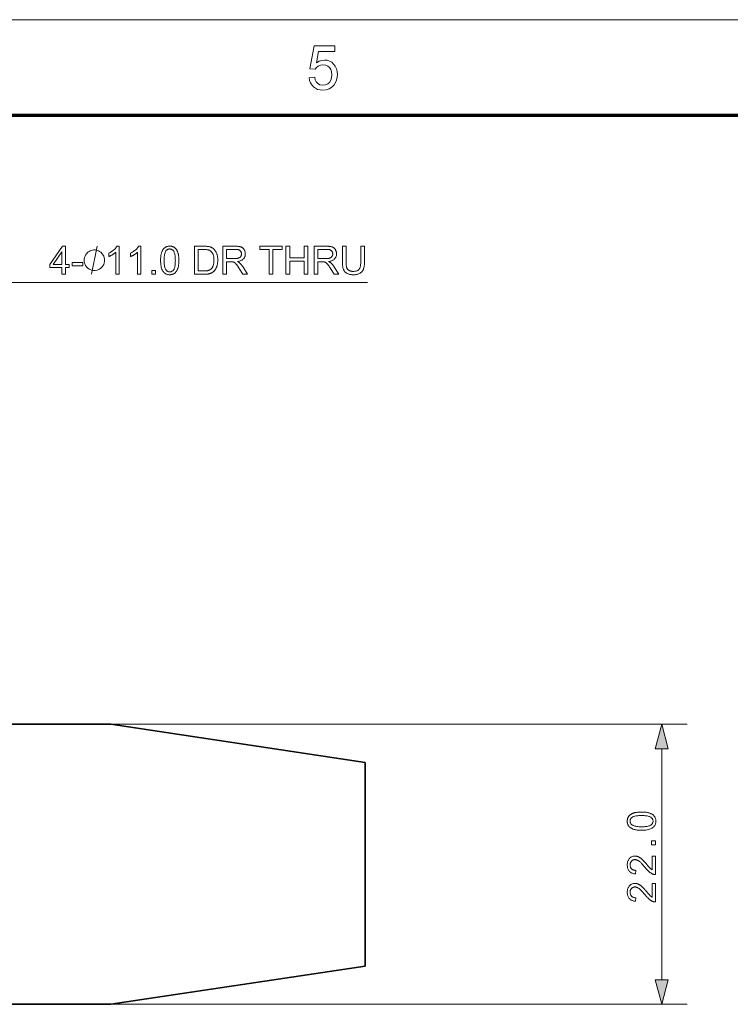
# Model space of a CAD drawing. Extents: x 15 to 585, y 15 to 405.
# Drawn here: x 239 to 294, y 328 to 405 of the extents above; entities that cross this region are included whole.
import ezdxf

# ---------------------------------------------------------------- set-up
doc = ezdxf.new("R2010")
doc.units = 0

msp = doc.modelspace()

# ---------------------------------------------------------------- linework, layer by layer
at = {"color": 6, "lineweight": 13}
msp.add_line((15, 405), (585, 405), dxfattribs=at)
at = {"color": 150, "lineweight": 70}
msp.add_line((22.5, 397.5), (577.5, 397.5), dxfattribs=at)
at = {"color": 7, "lineweight": 35, "ltscale": 0.225}
for p, q in [((245.678, 349.66), (236.678, 349.66)), ((245.678, 327.66), (236.678, 327.66))]:
    msp.add_line(p, q, dxfattribs=at)
at = {"color": 7, "lineweight": 13}
for p, q in [((245.678, 349.66), (290.977, 349.66)), ((245.678, 327.66), (290.977, 327.66))]:
    msp.add_line(p, q, dxfattribs=at)
at = {"color": 7, "lineweight": 35}
for p, q in [((245.678, 349.66), (265.678, 346.66)), ((245.678, 327.66), (265.678, 330.66))]:
    msp.add_line(p, q, dxfattribs=at)
at = {"color": 7, "lineweight": 13, "ltscale": 0.453407}
msp.add_line((288.977, 329.592), (288.977, 347.728), dxfattribs=at)
at = {"color": 7, "lineweight": 35, "ltscale": 0.4}
msp.add_line((265.678, 346.66), (265.678, 330.66), dxfattribs=at)
at = {"color": 7, "lineweight": 13}
for points in [[(261.27, 400.429), (261.705, 400.477), (261.75, 400.286), (261.82, 400.13), (261.916, 400.007), (262.106, 399.889), (262.349, 399.85), (262.555, 399.875), (262.729, 399.95), (262.87, 400.076), (262.974, 400.243), (263.036, 400.443), (263.057, 400.677), (263.038, 400.897), (262.979, 401.084), (262.881, 401.238), (262.744, 401.352), (262.568, 401.42), (262.353, 401.443), (262.152, 401.42), (261.988, 401.349), (261.857, 401.241), (261.753, 401.105), (261.319, 401.153), (261.657, 402.94), (263.299, 402.94), (263.299, 402.506), (262.015, 402.506), (261.849, 401.606), (262.05, 401.73), (262.257, 401.805), (262.47, 401.829), (262.677, 401.81), (262.867, 401.751), (263.04, 401.652), (263.196, 401.514), (263.325, 401.345), (263.418, 401.153), (263.473, 400.939), (263.492, 400.702), (263.475, 400.474), (263.426, 400.262), (263.343, 400.066), (263.227, 399.886), (263.051, 399.701), (262.846, 399.569), (262.611, 399.49), (262.347, 399.463), (262.129, 399.48), (261.932, 399.529), (261.756, 399.612), (261.601, 399.728), (261.472, 399.871), (261.374, 400.035), (261.307, 400.221)], [(241.845, 385.005), (241.845, 385.532), (240.89, 385.532), (240.89, 385.779), (241.894, 387.205), (242.115, 387.205), (242.115, 385.779), (242.412, 385.779), (242.412, 385.532), (242.115, 385.532), (242.115, 385.005)], [(241.845, 385.779), (241.845, 386.771), (241.156, 385.779)], [(245.197, 386.105), (245.197, 386.178), (245.161, 386.325), (245.124, 386.435), (245.087, 386.508), (245.014, 386.618), (244.904, 386.728), (244.794, 386.801), (244.721, 386.838), (244.611, 386.875), (244.464, 386.911), (244.391, 386.911), (244.317, 386.911), (244.171, 386.875), (244.061, 386.838), (243.987, 386.801), (243.877, 386.728), (243.767, 386.618), (243.694, 386.508), (243.657, 386.435), (243.621, 386.325), (243.584, 386.178), (243.584, 386.105), (243.584, 386.031), (243.621, 385.885), (243.657, 385.775), (243.694, 385.701), (243.767, 385.591), (243.877, 385.481), (243.987, 385.408), (244.061, 385.371), (244.171, 385.335), (244.317, 385.298), (244.391, 385.298), (244.464, 385.298), (244.611, 385.335), (244.721, 385.371), (244.794, 385.408), (244.904, 385.481), (245.014, 385.591), (245.087, 385.701), (245.124, 385.775), (245.161, 385.885), (245.197, 386.031)], [(246.342, 385.005), (246.072, 385.005), (246.072, 386.726), (246.052, 386.707), (246.031, 386.689), (246.008, 386.67), (245.985, 386.652), (245.96, 386.633), (245.933, 386.614), (245.906, 386.596), (245.877, 386.577), (245.847, 386.559), (245.816, 386.54), (245.785, 386.522), (245.754, 386.505), (245.724, 386.488), (245.695, 386.473), (245.666, 386.459), (245.638, 386.445), (245.611, 386.433), (245.584, 386.421), (245.558, 386.41), (245.532, 386.4), (245.532, 386.662), (245.577, 386.683), (245.62, 386.706), (245.663, 386.73), (245.704, 386.754), (245.744, 386.779), (245.783, 386.806), (245.821, 386.833), (245.858, 386.861), (245.894, 386.89), (245.928, 386.92), (245.961, 386.95), (245.992, 386.98), (246.021, 387.01), (246.048, 387.04), (246.073, 387.069), (246.096, 387.098), (246.117, 387.127), (246.136, 387.156), (246.153, 387.185), (246.168, 387.214), (246.342, 387.214)], [(248.052, 385.005), (247.782, 385.005), (247.782, 386.726), (247.761, 386.707), (247.74, 386.689), (247.718, 386.67), (247.694, 386.652), (247.669, 386.633), (247.643, 386.614), (247.615, 386.596), (247.587, 386.577), (247.557, 386.559), (247.526, 386.54), (247.494, 386.522), (247.464, 386.505), (247.434, 386.488), (247.404, 386.473), (247.375, 386.459), (247.347, 386.445), (247.32, 386.433), (247.293, 386.421), (247.267, 386.41), (247.241, 386.4), (247.241, 386.662), (247.286, 386.683), (247.33, 386.706), (247.372, 386.73), (247.413, 386.754), (247.454, 386.779), (247.493, 386.806), (247.531, 386.833), (247.567, 386.861), (247.603, 386.89), (247.637, 386.92), (247.67, 386.95), (247.701, 386.98), (247.73, 387.01), (247.757, 387.04), (247.782, 387.069), (247.805, 387.098), (247.826, 387.127), (247.845, 387.156), (247.863, 387.185), (247.878, 387.214), (248.052, 387.214)], [(249.597, 386.09), (249.598, 386.166), (249.601, 386.24), (249.605, 386.31), (249.61, 386.378), (249.617, 386.442), (249.626, 386.503), (249.637, 386.561), (249.649, 386.617), (249.662, 386.669), (249.678, 386.718), (249.695, 386.764), (249.713, 386.809), (249.733, 386.851), (249.754, 386.891), (249.777, 386.928), (249.802, 386.964), (249.828, 386.998), (249.856, 387.029), (249.885, 387.058), (249.916, 387.085), (249.949, 387.109), (249.983, 387.131), (250.019, 387.151), (250.056, 387.167), (250.095, 387.182), (250.136, 387.193), (250.178, 387.202), (250.222, 387.209), (250.268, 387.213), (250.315, 387.214), (250.35, 387.213), (250.384, 387.211), (250.417, 387.207), (250.449, 387.202), (250.481, 387.196), (250.512, 387.188), (250.541, 387.179), (250.57, 387.168), (250.598, 387.156), (250.625, 387.143), (250.652, 387.128), (250.677, 387.112), (250.701, 387.094), (250.725, 387.075), (250.747, 387.056), (250.769, 387.034), (250.79, 387.012), (250.809, 386.988), (250.828, 386.963), (250.846, 386.937), (250.863, 386.91), (250.879, 386.881), (250.895, 386.851), (250.91, 386.82), (250.924, 386.788), (250.937, 386.755), (250.949, 386.72), (250.961, 386.685), (250.972, 386.648), (250.983, 386.61), (250.992, 386.57), (251, 386.527), (251.008, 386.482), (251.014, 386.434), (251.02, 386.383), (251.024, 386.33), (251.028, 386.274), (251.03, 386.215), (251.032, 386.154), (251.032, 386.09), (251.031, 386.014), (251.029, 385.941), (251.025, 385.871), (251.019, 385.804), (251.012, 385.74), (251.003, 385.679), (250.993, 385.621), (250.981, 385.566), (250.968, 385.514), (250.953, 385.465), (250.936, 385.418), (250.918, 385.374), (250.898, 385.332), (250.876, 385.292), (250.853, 385.254), (250.829, 385.218), (250.803, 385.185), (250.775, 385.153), (250.746, 385.124), (250.715, 385.097), (250.682, 385.072), (250.648, 385.05), (250.612, 385.031), (250.575, 385.014), (250.536, 385), (250.495, 384.988), (250.452, 384.979), (250.408, 384.973), (250.362, 384.969), (250.315, 384.967), (250.252, 384.97), (250.193, 384.976), (250.136, 384.988), (250.082, 385.004), (250.031, 385.024), (249.982, 385.049), (249.936, 385.079), (249.893, 385.113), (249.853, 385.152), (249.815, 385.195), (249.774, 385.254), (249.737, 385.319), (249.704, 385.391), (249.676, 385.47), (249.652, 385.556), (249.632, 385.649), (249.617, 385.749), (249.606, 385.856), (249.6, 385.969)], [(249.875, 386.09), (249.876, 385.985), (249.88, 385.888), (249.886, 385.797), (249.895, 385.714), (249.907, 385.639), (249.921, 385.57), (249.937, 385.509), (249.956, 385.455), (249.978, 385.408), (250.002, 385.369), (250.028, 385.335), (250.055, 385.304), (250.083, 385.277), (250.113, 385.254), (250.143, 385.234), (250.175, 385.218), (250.208, 385.206), (250.243, 385.197), (250.278, 385.191), (250.315, 385.189), (250.351, 385.191), (250.387, 385.197), (250.421, 385.206), (250.454, 385.218), (250.486, 385.234), (250.517, 385.254), (250.546, 385.278), (250.575, 385.305), (250.602, 385.335), (250.628, 385.369), (250.652, 385.409), (250.673, 385.456), (250.692, 385.51), (250.709, 385.571), (250.723, 385.64), (250.734, 385.715), (250.743, 385.798), (250.749, 385.888), (250.753, 385.985), (250.754, 386.09), (250.753, 386.195), (250.749, 386.293), (250.743, 386.383), (250.734, 386.466), (250.723, 386.542), (250.709, 386.61), (250.692, 386.672), (250.673, 386.726), (250.652, 386.772), (250.628, 386.812), (250.602, 386.846), (250.574, 386.876), (250.546, 386.903), (250.516, 386.926), (250.485, 386.946), (250.453, 386.962), (250.42, 386.974), (250.385, 386.983), (250.349, 386.988), (250.312, 386.99), (250.275, 386.989), (250.24, 386.984), (250.207, 386.976), (250.175, 386.965), (250.144, 386.951), (250.115, 386.934), (250.088, 386.913), (250.062, 386.889), (250.038, 386.863), (250.015, 386.833), (249.988, 386.789), (249.964, 386.739), (249.943, 386.681), (249.925, 386.617), (249.91, 386.546), (249.897, 386.469), (249.888, 386.384), (249.881, 386.293), (249.876, 386.195)], [(252.27, 385.005), (252.27, 387.205), (253.028, 387.205), (253.078, 387.204), (253.126, 387.204), (253.171, 387.202), (253.214, 387.2), (253.254, 387.197), (253.292, 387.193), (253.328, 387.189), (253.361, 387.185), (253.391, 387.179), (253.42, 387.173), (253.457, 387.164), (253.493, 387.153), (253.528, 387.141), (253.562, 387.127), (253.595, 387.112), (253.627, 387.096), (253.657, 387.078), (253.687, 387.059), (253.715, 387.038), (253.742, 387.016), (253.776, 386.986), (253.808, 386.954), (253.839, 386.92), (253.867, 386.885), (253.894, 386.848), (253.92, 386.81), (253.943, 386.77), (253.965, 386.728), (253.985, 386.685), (254.003, 386.64), (254.019, 386.593), (254.034, 386.546), (254.047, 386.497), (254.058, 386.446), (254.067, 386.395), (254.075, 386.342), (254.081, 386.287), (254.085, 386.232), (254.088, 386.175), (254.089, 386.117), (254.088, 386.067), (254.087, 386.019), (254.084, 385.972), (254.08, 385.925), (254.074, 385.88), (254.068, 385.837), (254.06, 385.794), (254.051, 385.752), (254.042, 385.712), (254.03, 385.673), (254.018, 385.635), (254.006, 385.598), (253.992, 385.562), (253.978, 385.528), (253.964, 385.496), (253.948, 385.464), (253.932, 385.434), (253.916, 385.406), (253.898, 385.378), (253.88, 385.352), (253.862, 385.327), (253.843, 385.304), (253.824, 385.281), (253.804, 385.259), (253.784, 385.239), (253.764, 385.22), (253.744, 385.201), (253.723, 385.184), (253.702, 385.168), (253.68, 385.153), (253.658, 385.138), (253.635, 385.125), (253.611, 385.112), (253.586, 385.1), (253.56, 385.089), (253.533, 385.078), (253.506, 385.068), (253.477, 385.059), (253.448, 385.05), (253.417, 385.042), (253.386, 385.035), (253.354, 385.029), (253.321, 385.023), (253.287, 385.018), (253.252, 385.014), (253.216, 385.011), (253.18, 385.008), (253.142, 385.006), (253.103, 385.005), (253.064, 385.005)], [(252.561, 385.264), (253.031, 385.264), (253.074, 385.265), (253.114, 385.266), (253.153, 385.268), (253.19, 385.271), (253.225, 385.275), (253.258, 385.279), (253.29, 385.284), (253.319, 385.29), (253.347, 385.297), (253.372, 385.305), (253.397, 385.313), (253.42, 385.322), (253.442, 385.332), (253.463, 385.343), (253.484, 385.354), (253.503, 385.365), (253.521, 385.378), (253.538, 385.391), (253.554, 385.405), (253.57, 385.419), (253.59, 385.44), (253.609, 385.463), (253.628, 385.488), (253.645, 385.513), (253.662, 385.54), (253.677, 385.569), (253.692, 385.599), (253.706, 385.63), (253.719, 385.663), (253.731, 385.697), (253.742, 385.733), (253.752, 385.77), (253.76, 385.809), (253.768, 385.849), (253.774, 385.891), (253.78, 385.934), (253.784, 385.979), (253.786, 386.025), (253.788, 386.072), (253.789, 386.121), (253.788, 386.189), (253.784, 386.253), (253.779, 386.314), (253.771, 386.372), (253.76, 386.427), (253.748, 386.478), (253.733, 386.526), (253.716, 386.571), (253.697, 386.613), (253.676, 386.652), (253.652, 386.688), (253.628, 386.721), (253.603, 386.752), (253.577, 386.781), (253.55, 386.807), (253.522, 386.83), (253.493, 386.851), (253.463, 386.87), (253.432, 386.886), (253.4, 386.9), (253.375, 386.909), (253.348, 386.916), (253.317, 386.923), (253.284, 386.929), (253.247, 386.934), (253.208, 386.938), (253.166, 386.941), (253.122, 386.943), (253.074, 386.945), (253.023, 386.945), (252.561, 386.945)], [(254.494, 385.005), (254.494, 387.205), (255.47, 387.205), (255.527, 387.204), (255.582, 387.202), (255.633, 387.199), (255.682, 387.195), (255.728, 387.19), (255.772, 387.183), (255.812, 387.176), (255.85, 387.167), (255.885, 387.157), (255.917, 387.146), (255.947, 387.133), (255.976, 387.118), (256.003, 387.102), (256.029, 387.084), (256.054, 387.064), (256.078, 387.042), (256.101, 387.018), (256.122, 386.993), (256.142, 386.965), (256.161, 386.936), (256.179, 386.906), (256.194, 386.875), (256.208, 386.843), (256.22, 386.811), (256.23, 386.778), (256.238, 386.745), (256.245, 386.711), (256.249, 386.676), (256.252, 386.641), (256.253, 386.605), (256.251, 386.558), (256.247, 386.514), (256.239, 386.471), (256.229, 386.429), (256.215, 386.389), (256.198, 386.35), (256.179, 386.313), (256.156, 386.277), (256.13, 386.243), (256.101, 386.21), (256.069, 386.179), (256.034, 386.15), (255.996, 386.124), (255.954, 386.1), (255.909, 386.079), (255.86, 386.059), (255.808, 386.042), (255.753, 386.028), (255.695, 386.016), (255.633, 386.006), (255.656, 385.995), (255.677, 385.984), (255.697, 385.973), (255.717, 385.962), (255.735, 385.951), (255.752, 385.94), (255.768, 385.929), (255.782, 385.918), (255.796, 385.907), (255.809, 385.896), (255.834, 385.872), (255.859, 385.847), (255.884, 385.821), (255.909, 385.793), (255.933, 385.765), (255.957, 385.735), (255.981, 385.704), (256.004, 385.671), (256.027, 385.638), (256.05, 385.604), (256.433, 385.005), (256.067, 385.005), (255.776, 385.463), (255.751, 385.501), (255.726, 385.538), (255.703, 385.573), (255.681, 385.606), (255.659, 385.637), (255.639, 385.667), (255.619, 385.694), (255.6, 385.72), (255.583, 385.744), (255.566, 385.766), (255.549, 385.786), (255.533, 385.805), (255.518, 385.823), (255.502, 385.84), (255.487, 385.855), (255.473, 385.869), (255.459, 385.882), (255.445, 385.893), (255.431, 385.904), (255.418, 385.913), (255.405, 385.921), (255.392, 385.929), (255.378, 385.936), (255.365, 385.942), (255.352, 385.948), (255.339, 385.954), (255.325, 385.959), (255.312, 385.964), (255.298, 385.968), (255.285, 385.971), (255.274, 385.973), (255.263, 385.975), (255.25, 385.977), (255.235, 385.978), (255.22, 385.979), (255.203, 385.98), (255.185, 385.981), (255.165, 385.981), (255.145, 385.982), (255.123, 385.982), (254.785, 385.982), (254.785, 385.005)], [(254.785, 386.234), (255.411, 386.234), (255.45, 386.234), (255.487, 386.236), (255.523, 386.238), (255.557, 386.24), (255.589, 386.244), (255.619, 386.249), (255.648, 386.254), (255.675, 386.26), (255.7, 386.267), (255.723, 386.275), (255.745, 386.284), (255.766, 386.294), (255.786, 386.304), (255.805, 386.316), (255.822, 386.329), (255.839, 386.342), (255.854, 386.357), (255.869, 386.373), (255.882, 386.39), (255.894, 386.407), (255.905, 386.426), (255.915, 386.444), (255.924, 386.463), (255.932, 386.482), (255.938, 386.502), (255.943, 386.522), (255.948, 386.542), (255.95, 386.563), (255.952, 386.583), (255.953, 386.605), (255.952, 386.635), (255.948, 386.665), (255.943, 386.693), (255.935, 386.721), (255.924, 386.747), (255.912, 386.772), (255.897, 386.796), (255.88, 386.819), (255.861, 386.841), (255.839, 386.861), (255.816, 386.88), (255.789, 386.897), (255.76, 386.912), (255.728, 386.926), (255.693, 386.937), (255.656, 386.946), (255.617, 386.953), (255.574, 386.958), (255.529, 386.961), (255.482, 386.962), (254.785, 386.962)], [(258.123, 385.005), (258.123, 386.945), (257.398, 386.945), (257.398, 387.205), (259.142, 387.205), (259.142, 386.945), (258.414, 386.945), (258.414, 385.005)], [(259.449, 385.005), (259.449, 387.205), (259.741, 387.205), (259.741, 386.301), (260.884, 386.301), (260.884, 387.205), (261.175, 387.205), (261.175, 385.005), (260.884, 385.005), (260.884, 386.042), (259.741, 386.042), (259.741, 385.005)], [(261.664, 385.005), (261.664, 387.205), (262.64, 387.205), (262.697, 387.204), (262.752, 387.202), (262.804, 387.199), (262.853, 387.195), (262.899, 387.19), (262.942, 387.183), (262.982, 387.176), (263.02, 387.167), (263.055, 387.157), (263.087, 387.146), (263.117, 387.133), (263.146, 387.118), (263.173, 387.102), (263.2, 387.084), (263.225, 387.064), (263.249, 387.042), (263.271, 387.018), (263.293, 386.993), (263.313, 386.965), (263.332, 386.936), (263.349, 386.906), (263.365, 386.875), (263.378, 386.843), (263.39, 386.811), (263.4, 386.778), (263.409, 386.745), (263.415, 386.711), (263.42, 386.676), (263.422, 386.641), (263.423, 386.605), (263.422, 386.558), (263.417, 386.514), (263.41, 386.471), (263.399, 386.429), (263.385, 386.389), (263.369, 386.35), (263.349, 386.313), (263.326, 386.277), (263.3, 386.243), (263.272, 386.21), (263.24, 386.179), (263.204, 386.15), (263.166, 386.124), (263.124, 386.1), (263.079, 386.079), (263.03, 386.059), (262.979, 386.042), (262.923, 386.028), (262.865, 386.016), (262.803, 386.006), (262.826, 385.995), (262.847, 385.984), (262.868, 385.973), (262.887, 385.962), (262.905, 385.951), (262.922, 385.94), (262.938, 385.929), (262.953, 385.918), (262.966, 385.907), (262.979, 385.896), (263.004, 385.872), (263.029, 385.847), (263.054, 385.821), (263.079, 385.793), (263.103, 385.765), (263.127, 385.735), (263.151, 385.704), (263.174, 385.671), (263.198, 385.638), (263.221, 385.604), (263.603, 385.005), (263.237, 385.005), (262.946, 385.463), (262.921, 385.501), (262.897, 385.538), (262.873, 385.573), (262.851, 385.606), (262.83, 385.637), (262.809, 385.667), (262.789, 385.694), (262.771, 385.72), (262.753, 385.744), (262.736, 385.766), (262.72, 385.786), (262.704, 385.805), (262.688, 385.823), (262.673, 385.84), (262.658, 385.855), (262.643, 385.869), (262.629, 385.882), (262.615, 385.893), (262.601, 385.904), (262.588, 385.913), (262.575, 385.921), (262.562, 385.929), (262.549, 385.936), (262.535, 385.942), (262.522, 385.948), (262.509, 385.954), (262.496, 385.959), (262.482, 385.964), (262.469, 385.968), (262.455, 385.971), (262.445, 385.973), (262.433, 385.975), (262.42, 385.977), (262.406, 385.978), (262.39, 385.979), (262.373, 385.98), (262.355, 385.981), (262.336, 385.981), (262.315, 385.982), (262.293, 385.982), (261.956, 385.982), (261.956, 385.005)], [(261.956, 386.234), (262.581, 386.234), (262.62, 386.234), (262.658, 386.236), (262.693, 386.238), (262.727, 386.24), (262.759, 386.244), (262.789, 386.249), (262.818, 386.254), (262.845, 386.26), (262.87, 386.267), (262.893, 386.275), (262.915, 386.284), (262.936, 386.294), (262.956, 386.304), (262.975, 386.316), (262.992, 386.329), (263.009, 386.342), (263.025, 386.357), (263.039, 386.373), (263.052, 386.39), (263.065, 386.407), (263.076, 386.426), (263.086, 386.444), (263.094, 386.463), (263.102, 386.482), (263.108, 386.502), (263.114, 386.522), (263.118, 386.542), (263.121, 386.563), (263.122, 386.583), (263.123, 386.605), (263.122, 386.635), (263.118, 386.665), (263.113, 386.693), (263.105, 386.721), (263.095, 386.747), (263.082, 386.772), (263.068, 386.796), (263.051, 386.819), (263.031, 386.841), (263.01, 386.861), (262.986, 386.88), (262.959, 386.897), (262.93, 386.912), (262.898, 386.926), (262.864, 386.937), (262.827, 386.946), (262.787, 386.953), (262.744, 386.958), (262.699, 386.961), (262.652, 386.962), (261.956, 386.962)], [(265.323, 387.205), (265.614, 387.205), (265.614, 385.934), (265.613, 385.869), (265.611, 385.807), (265.607, 385.747), (265.602, 385.69), (265.595, 385.636), (265.587, 385.585), (265.577, 385.536), (265.566, 385.491), (265.553, 385.447), (265.539, 385.407), (265.523, 385.369), (265.504, 385.332), (265.483, 385.297), (265.46, 385.263), (265.434, 385.23), (265.406, 385.199), (265.375, 385.17), (265.342, 385.141), (265.306, 385.115), (265.268, 385.09), (265.228, 385.066), (265.185, 385.046), (265.14, 385.027), (265.092, 385.011), (265.042, 384.998), (264.989, 384.987), (264.934, 384.978), (264.877, 384.972), (264.817, 384.969), (264.754, 384.967), (264.694, 384.968), (264.635, 384.972), (264.579, 384.977), (264.525, 384.984), (264.473, 384.994), (264.424, 385.006), (264.377, 385.02), (264.332, 385.035), (264.289, 385.054), (264.249, 385.074), (264.21, 385.096), (264.174, 385.12), (264.141, 385.146), (264.109, 385.174), (264.08, 385.204), (264.053, 385.236), (264.028, 385.27), (264.006, 385.305), (263.986, 385.343), (263.968, 385.382), (263.952, 385.424), (263.938, 385.469), (263.925, 385.517), (263.914, 385.567), (263.905, 385.621), (263.897, 385.678), (263.891, 385.737), (263.887, 385.8), (263.885, 385.865), (263.884, 385.934), (263.884, 387.205), (264.175, 387.205), (264.175, 385.935), (264.176, 385.879), (264.177, 385.827), (264.18, 385.777), (264.184, 385.73), (264.188, 385.686), (264.194, 385.646), (264.201, 385.608), (264.209, 385.573), (264.218, 385.541), (264.228, 385.513), (264.24, 385.486), (264.253, 385.461), (264.267, 385.437), (264.283, 385.414), (264.301, 385.393), (264.32, 385.372), (264.34, 385.353), (264.363, 385.335), (264.386, 385.319), (264.411, 385.303), (264.438, 385.289), (264.466, 385.277), (264.494, 385.266), (264.524, 385.256), (264.556, 385.248), (264.588, 385.242), (264.621, 385.237), (264.656, 385.233), (264.692, 385.231), (264.729, 385.23), (264.791, 385.231), (264.85, 385.236), (264.905, 385.243), (264.956, 385.253), (265.004, 385.266), (265.048, 385.282), (265.088, 385.301), (265.124, 385.323), (265.157, 385.348), (265.186, 385.375), (265.212, 385.407), (265.236, 385.444), (265.256, 385.487), (265.274, 385.535), (265.289, 385.588), (265.301, 385.647), (265.311, 385.711), (265.318, 385.78), (265.322, 385.855), (265.323, 385.935)], [(242.658, 385.665), (242.658, 385.937), (243.488, 385.937), (243.488, 385.665)], [(248.895, 385.005), (248.895, 385.312), (249.203, 385.312), (249.203, 385.005)], [(289.495, 347.728), (288.977, 349.66), (288.459, 347.728)], [(287.392, 341.329), (287.315, 341.329), (287.242, 341.332), (287.172, 341.336), (287.104, 341.341), (287.04, 341.349), (286.979, 341.357), (286.92, 341.368), (286.865, 341.38), (286.813, 341.394), (286.764, 341.409), (286.717, 341.426), (286.673, 341.444), (286.631, 341.464), (286.591, 341.486), (286.553, 341.509), (286.518, 341.533), (286.484, 341.559), (286.453, 341.587), (286.424, 341.617), (286.397, 341.647), (286.373, 341.68), (286.351, 341.714), (286.331, 341.75), (286.314, 341.787), (286.3, 341.826), (286.289, 341.867), (286.28, 341.909), (286.273, 341.953), (286.269, 341.999), (286.268, 342.046), (286.269, 342.081), (286.271, 342.115), (286.274, 342.148), (286.279, 342.181), (286.286, 342.212), (286.294, 342.243), (286.303, 342.272), (286.314, 342.301), (286.326, 342.329), (286.339, 342.357), (286.354, 342.383), (286.37, 342.408), (286.388, 342.432), (286.406, 342.456), (286.426, 342.478), (286.448, 342.5), (286.47, 342.521), (286.494, 342.54), (286.519, 342.559), (286.545, 342.577), (286.572, 342.594), (286.601, 342.61), (286.631, 342.626), (286.662, 342.641), (286.694, 342.655), (286.727, 342.668), (286.762, 342.681), (286.797, 342.692), (286.834, 342.703), (286.872, 342.714), (286.912, 342.723), (286.955, 342.731), (287, 342.739), (287.048, 342.745), (287.098, 342.751), (287.152, 342.755), (287.208, 342.759), (287.267, 342.761), (287.328, 342.763), (287.392, 342.763), (287.468, 342.762), (287.541, 342.76), (287.611, 342.756), (287.678, 342.75), (287.742, 342.743), (287.803, 342.735), (287.861, 342.724), (287.916, 342.712), (287.968, 342.699), (288.017, 342.684), (288.064, 342.667), (288.108, 342.649), (288.15, 342.629), (288.19, 342.607), (288.228, 342.584), (288.264, 342.56), (288.297, 342.534), (288.328, 342.506), (288.358, 342.477), (288.385, 342.446), (288.409, 342.413), (288.431, 342.379), (288.451, 342.343), (288.468, 342.306), (288.482, 342.267), (288.494, 342.226), (288.503, 342.183), (288.509, 342.139), (288.513, 342.093), (288.514, 342.046), (288.512, 341.984), (288.505, 341.924), (288.494, 341.867), (288.478, 341.813), (288.457, 341.762), (288.432, 341.713), (288.403, 341.667), (288.369, 341.624), (288.33, 341.584), (288.286, 341.546), (288.228, 341.505), (288.163, 341.468), (288.091, 341.435), (288.011, 341.407), (287.925, 341.383), (287.833, 341.363), (287.733, 341.348), (287.626, 341.337), (287.513, 341.331)], [(287.392, 341.606), (287.497, 341.607), (287.594, 341.611), (287.684, 341.618), (287.767, 341.626), (287.843, 341.638), (287.912, 341.652), (287.973, 341.668), (288.027, 341.687), (288.074, 341.709), (288.113, 341.733), (288.147, 341.759), (288.178, 341.786), (288.205, 341.814), (288.228, 341.844), (288.248, 341.875), (288.264, 341.906), (288.276, 341.94), (288.285, 341.974), (288.291, 342.009), (288.292, 342.046), (288.291, 342.082), (288.285, 342.118), (288.276, 342.152), (288.264, 342.185), (288.247, 342.217), (288.228, 342.248), (288.204, 342.277), (288.177, 342.306), (288.147, 342.333), (288.112, 342.359), (288.073, 342.383), (288.026, 342.404), (287.972, 342.423), (287.911, 342.44), (287.842, 342.454), (287.767, 342.465), (287.684, 342.474), (287.594, 342.48), (287.496, 342.484), (287.392, 342.486), (287.287, 342.484), (287.189, 342.48), (287.099, 342.474), (287.016, 342.465), (286.94, 342.454), (286.871, 342.44), (286.81, 342.423), (286.756, 342.404), (286.71, 342.383), (286.67, 342.359), (286.636, 342.333), (286.606, 342.306), (286.579, 342.277), (286.556, 342.247), (286.536, 342.216), (286.52, 342.184), (286.508, 342.151), (286.499, 342.116), (286.493, 342.08), (286.492, 342.043), (286.493, 342.006), (286.498, 341.971), (286.506, 341.938), (286.517, 341.906), (286.531, 341.876), (286.548, 341.847), (286.569, 341.819), (286.592, 341.793), (286.619, 341.769), (286.649, 341.746), (286.693, 341.719), (286.743, 341.695), (286.8, 341.675), (286.865, 341.656), (286.935, 341.641), (287.013, 341.628), (287.098, 341.619), (287.189, 341.612), (287.287, 341.608)], [(288.477, 340.186), (288.169, 340.186), (288.169, 340.494), (288.477, 340.494)], [(288.217, 339.306), (288.477, 339.306), (288.477, 337.851), (288.458, 337.851), (288.438, 337.852), (288.419, 337.853), (288.4, 337.855), (288.381, 337.858), (288.363, 337.861), (288.344, 337.866), (288.326, 337.871), (288.307, 337.876), (288.289, 337.883), (288.26, 337.895), (288.23, 337.908), (288.201, 337.922), (288.171, 337.938), (288.142, 337.955), (288.113, 337.974), (288.084, 337.993), (288.055, 338.015), (288.026, 338.037), (287.997, 338.061), (287.967, 338.086), (287.937, 338.114), (287.906, 338.144), (287.874, 338.176), (287.841, 338.21), (287.808, 338.247), (287.773, 338.285), (287.737, 338.326), (287.701, 338.369), (287.664, 338.414), (287.606, 338.484), (287.551, 338.548), (287.498, 338.608), (287.448, 338.664), (287.4, 338.715), (287.355, 338.761), (287.312, 338.802), (287.271, 338.839), (287.233, 338.871), (287.198, 338.899), (287.163, 338.923), (287.13, 338.944), (287.096, 338.963), (287.063, 338.98), (287.031, 338.993), (286.998, 339.005), (286.966, 339.014), (286.935, 339.02), (286.904, 339.024), (286.873, 339.025), (286.841, 339.024), (286.811, 339.02), (286.781, 339.015), (286.752, 339.007), (286.725, 338.996), (286.698, 338.984), (286.673, 338.969), (286.648, 338.952), (286.624, 338.932), (286.602, 338.91), (286.581, 338.887), (286.562, 338.861), (286.546, 338.835), (286.531, 338.807), (286.519, 338.778), (286.509, 338.747), (286.502, 338.715), (286.496, 338.682), (286.493, 338.647), (286.492, 338.611), (286.493, 338.573), (286.496, 338.536), (286.502, 338.501), (286.51, 338.467), (286.521, 338.435), (286.534, 338.405), (286.549, 338.376), (286.566, 338.349), (286.586, 338.323), (286.609, 338.299), (286.633, 338.276), (286.659, 338.256), (286.687, 338.239), (286.717, 338.223), (286.748, 338.21), (286.782, 338.2), (286.817, 338.191), (286.854, 338.185), (286.892, 338.182), (286.933, 338.18), (286.904, 337.902), (286.844, 337.91), (286.786, 337.92), (286.731, 337.934), (286.679, 337.951), (286.631, 337.97), (286.585, 337.993), (286.542, 338.02), (286.502, 338.049), (286.465, 338.081), (286.431, 338.117), (286.4, 338.156), (286.372, 338.197), (286.348, 338.24), (286.327, 338.286), (286.309, 338.335), (286.294, 338.386), (286.283, 338.44), (286.275, 338.496), (286.27, 338.555), (286.268, 338.617), (286.27, 338.679), (286.275, 338.738), (286.284, 338.795), (286.296, 338.849), (286.312, 338.9), (286.331, 338.949), (286.354, 338.995), (286.38, 339.039), (286.41, 339.08), (286.444, 339.118), (286.48, 339.153), (286.517, 339.184), (286.556, 339.212), (286.597, 339.236), (286.64, 339.256), (286.685, 339.273), (286.731, 339.286), (286.778, 339.295), (286.828, 339.301), (286.879, 339.303), (286.905, 339.302), (286.931, 339.3), (286.958, 339.298), (286.984, 339.294), (287.01, 339.289), (287.036, 339.283), (287.061, 339.276), (287.087, 339.268), (287.113, 339.259), (287.138, 339.249), (287.164, 339.237), (287.19, 339.224), (287.216, 339.21), (287.243, 339.194), (287.269, 339.177), (287.296, 339.158), (287.324, 339.138), (287.351, 339.117), (287.379, 339.094), (287.407, 339.069), (287.436, 339.043), (287.468, 339.012), (287.501, 338.979), (287.537, 338.942), (287.574, 338.902), (287.614, 338.859), (287.656, 338.813), (287.7, 338.763), (287.746, 338.709), (287.794, 338.653), (287.834, 338.606), (287.871, 338.563), (287.905, 338.523), (287.936, 338.486), (287.965, 338.453), (287.992, 338.424), (288.016, 338.398), (288.037, 338.375), (288.055, 338.356), (288.071, 338.341), (288.086, 338.327), (288.1, 338.314), (288.115, 338.301), (288.129, 338.289), (288.144, 338.278), (288.159, 338.266), (288.173, 338.256), (288.188, 338.246), (288.203, 338.236), (288.217, 338.227)], [(288.217, 337.157), (288.477, 337.157), (288.477, 335.702), (288.458, 335.702), (288.438, 335.703), (288.419, 335.704), (288.4, 335.706), (288.381, 335.709), (288.363, 335.712), (288.344, 335.717), (288.326, 335.722), (288.307, 335.727), (288.289, 335.734), (288.26, 335.746), (288.23, 335.759), (288.201, 335.773), (288.171, 335.789), (288.142, 335.806), (288.113, 335.825), (288.084, 335.844), (288.055, 335.866), (288.026, 335.888), (287.997, 335.912), (287.967, 335.937), (287.937, 335.965), (287.906, 335.995), (287.874, 336.027), (287.841, 336.061), (287.808, 336.098), (287.773, 336.136), (287.737, 336.177), (287.701, 336.22), (287.664, 336.265), (287.606, 336.335), (287.551, 336.399), (287.498, 336.459), (287.448, 336.515), (287.4, 336.566), (287.355, 336.612), (287.312, 336.653), (287.271, 336.69), (287.233, 336.722), (287.198, 336.75), (287.163, 336.774), (287.13, 336.795), (287.096, 336.814), (287.063, 336.831), (287.031, 336.844), (286.998, 336.856), (286.966, 336.865), (286.935, 336.871), (286.904, 336.875), (286.873, 336.876), (286.841, 336.875), (286.811, 336.871), (286.781, 336.866), (286.752, 336.858), (286.725, 336.847), (286.698, 336.835), (286.673, 336.82), (286.648, 336.803), (286.624, 336.783), (286.602, 336.761), (286.581, 336.738), (286.562, 336.712), (286.546, 336.686), (286.531, 336.658), (286.519, 336.629), (286.509, 336.598), (286.502, 336.566), (286.496, 336.533), (286.493, 336.498), (286.492, 336.462), (286.493, 336.424), (286.496, 336.387), (286.502, 336.352), (286.51, 336.318), (286.521, 336.286), (286.534, 336.256), (286.549, 336.227), (286.566, 336.2), (286.586, 336.174), (286.609, 336.15), (286.633, 336.127), (286.659, 336.107), (286.687, 336.09), (286.717, 336.075), (286.748, 336.061), (286.782, 336.051), (286.817, 336.042), (286.854, 336.036), (286.892, 336.033), (286.933, 336.031), (286.904, 335.753), (286.844, 335.761), (286.786, 335.771), (286.731, 335.785), (286.679, 335.802), (286.631, 335.821), (286.585, 335.844), (286.542, 335.871), (286.502, 335.9), (286.465, 335.932), (286.431, 335.968), (286.4, 336.007), (286.372, 336.048), (286.348, 336.091), (286.327, 336.137), (286.309, 336.186), (286.294, 336.237), (286.283, 336.291), (286.275, 336.347), (286.27, 336.406), (286.268, 336.468), (286.27, 336.53), (286.275, 336.589), (286.284, 336.646), (286.296, 336.7), (286.312, 336.751), (286.331, 336.8), (286.354, 336.846), (286.38, 336.89), (286.41, 336.931), (286.444, 336.969), (286.48, 337.004), (286.517, 337.035), (286.556, 337.063), (286.597, 337.087), (286.64, 337.107), (286.685, 337.124), (286.731, 337.137), (286.778, 337.146), (286.828, 337.152), (286.879, 337.154), (286.905, 337.153), (286.931, 337.151), (286.958, 337.149), (286.984, 337.145), (287.01, 337.14), (287.036, 337.134), (287.061, 337.127), (287.087, 337.119), (287.113, 337.11), (287.138, 337.1), (287.164, 337.088), (287.19, 337.075), (287.216, 337.061), (287.243, 337.045), (287.269, 337.028), (287.296, 337.009), (287.324, 336.989), (287.351, 336.968), (287.379, 336.945), (287.407, 336.92), (287.436, 336.894), (287.468, 336.864), (287.501, 336.83), (287.537, 336.793), (287.574, 336.754), (287.614, 336.71), (287.656, 336.664), (287.7, 336.614), (287.746, 336.56), (287.794, 336.504), (287.834, 336.457), (287.871, 336.414), (287.905, 336.374), (287.936, 336.337), (287.965, 336.304), (287.992, 336.275), (288.016, 336.249), (288.037, 336.226), (288.055, 336.207), (288.071, 336.192), (288.086, 336.178), (288.1, 336.165), (288.115, 336.152), (288.129, 336.14), (288.144, 336.129), (288.159, 336.117), (288.173, 336.107), (288.188, 336.097), (288.203, 336.087), (288.217, 336.078)], [(288.459, 329.592), (288.977, 327.66), (289.495, 329.592)]]:
    msp.add_lwpolyline(points, close=True, dxfattribs=at)
for points in [[(244.171, 385.005), (244.611, 387.205)], [(232.137, 375.978), (237.851, 384.354), (265.862, 384.354)]]:
    msp.add_lwpolyline(points, dxfattribs=at)
for points in [[(289.495, 347.728), (288.977, 349.66), (289.495, 347.728), (288.459, 347.728)], [(288.459, 329.592), (288.977, 327.66), (288.459, 329.592), (289.495, 329.592)]]:
    msp.add_solid(points, dxfattribs=at)

doc.saveas('drawing.dxf')
